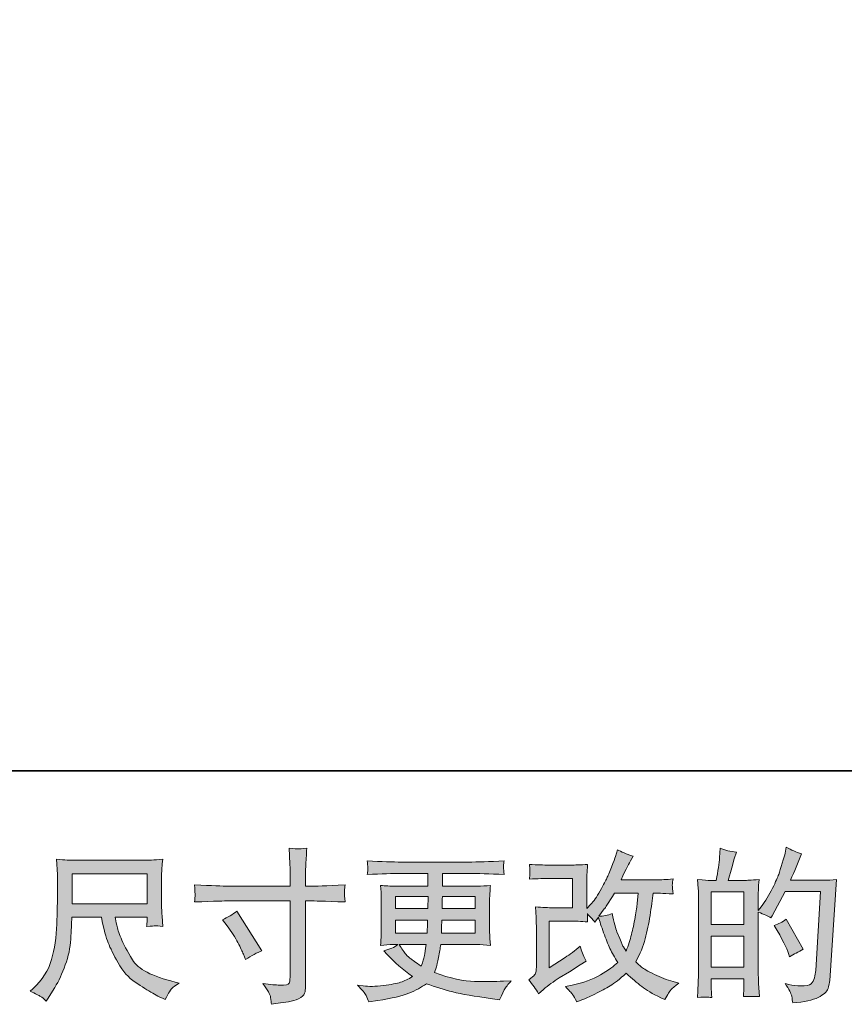
# Model space of a CAD drawing. Units: inches. Extents: x -402 to 727, y -411 to 236.
# Drawn here: x 19 to 155, y -411 to -249 of the extents above; entities that cross this region are included whole.
import ezdxf

# ---------------------------------------------------------------- set-up
doc = ezdxf.new("R2010")
doc.units = ezdxf.units.IN
doc.header["$MEASUREMENT"] = 0
doc.layers.add('图层 1', color=7, linetype='Continuous')

msp = doc.modelspace()

# ---------------------------------------------------------------- hatches: boundary and pattern name
at = {"layer": '图层 1'}
h = msp.add_hatch(color=7, dxfattribs=at)
h.dxf.hatch_style = 2
edge = h.paths.add_edge_path()
edge.add_spline(control_points=[(53.52, -391.13), (53.52, -391.13), (63.73, -391.13), (63.73, -391.13), (63.73, -391.13), (63.73, -389.99), (63.73, -389.99), (63.73, -388.93), (63.71, -388.09), (63.68, -387.47), (63.68, -387.47), (63.54, -384.9), (63.54, -384.9), (64.4, -384.97), (64.9, -385.01), (65.06, -385.02), (65.22, -385.03), (65.69, -384.99), (66.45, -384.9), (66.38, -386.05), (66.33, -387.04), (66.29, -387.87), (66.26, -388.7), (66.24, -389.41), (66.24, -389.99), (66.24, -389.99), (66.24, -391.11), (66.24, -391.11), (66.24, -391.11), (67.17, -391.13), (67.17, -391.13), (67.7, -391.15), (69.56, -391.08), (72.74, -390.92), (72.68, -391.31), (72.65, -391.61), (72.63, -391.82), (72.61, -392.03), (72.61, -392.2), (72.62, -392.32), (72.63, -392.45), (72.67, -392.91), (72.74, -393.72), (69.33, -393.6), (67.45, -393.54), (67.11, -393.54), (67.11, -393.54), (66.24, -393.54), (66.24, -393.54), (66.24, -393.54), (66.24, -407.46), (66.24, -407.46), (66.24, -407.78), (66.22, -408.11), (66.17, -408.45), (66.13, -408.8), (65.89, -409.12), (65.45, -409.41), (65.02, -409.7), (64.5, -409.9), (63.89, -410.01), (63.29, -410.12), (62.71, -410.2), (62.16, -410.28), (61.62, -410.36), (61.11, -410.44), (60.65, -410.51), (60.63, -410.25), (60.59, -409.87), (60.52, -409.38), (60.45, -408.9), (60.02, -408.14), (59.25, -407.12), (60.48, -407.28), (61.41, -407.36), (62.03, -407.36), (62.97, -407.38), (63.48, -407.28), (63.56, -407.07), (63.64, -406.85), (63.68, -406.61), (63.7, -406.33), (63.72, -406.06), (63.73, -405.68), (63.73, -405.18), (63.73, -405.18), (63.73, -393.54), (63.73, -393.54), (63.73, -393.54), (53.52, -393.54), (53.52, -393.54), (53.16, -393.54), (51.34, -393.6), (48.05, -393.72), (48.09, -393.31), (48.11, -393.02), (48.12, -392.85), (48.13, -392.68), (48.13, -392.5), (48.12, -392.34), (48.11, -392.16), (48.09, -391.69), (48.05, -390.92), (50.88, -391.06), (52.7, -391.13), (53.52, -391.13)], knot_values=[0, 0, 0, 0, 1, 1, 1, 2, 2, 2, 3, 3, 3, 4, 4, 4, 5, 5, 5, 6, 6, 6, 7, 7, 7, 8, 8, 8, 9, 9, 9, 10, 10, 10, 11, 11, 11, 12, 12, 12, 13, 13, 13, 14, 14, 14, 15, 15, 15, 16, 16, 16, 17, 17, 17, 18, 18, 18, 19, 19, 19, 20, 20, 20, 21, 21, 21, 22, 22, 22, 23, 23, 23, 24, 24, 24, 25, 25, 25, 26, 26, 26, 27, 27, 27, 28, 28, 28, 29, 29, 29, 30, 30, 30, 31, 31, 31, 32, 32, 32, 33, 33, 33, 34, 34, 34, 35, 35, 35, 35], degree=3, periodic=0)
edge = h.paths.add_edge_path()
edge.add_spline(control_points=[(52.61, -396.63), (53.49, -396.23), (54.29, -395.77), (54.99, -395.25), (54.99, -395.25), (59.1, -401.73), (59.1, -401.73), (58.29, -402.04), (57.39, -402.52), (56.4, -403.16), (56.4, -403.16), (56.05, -402.26), (56.05, -402.26), (55.9, -401.87), (55.6, -401.25), (55.15, -400.4), (54.71, -399.55), (54.12, -398.63), (53.38, -397.64), (53.38, -397.64), (52.61, -396.63), (52.61, -396.63)], knot_values=[0, 0, 0, 0, 1, 1, 1, 2, 2, 2, 3, 3, 3, 4, 4, 4, 5, 5, 5, 6, 6, 6, 7, 7, 7, 7], degree=3, periodic=0)
h = msp.add_hatch(color=7, dxfattribs=at)
h.dxf.hatch_style = 2
edge = h.paths.add_edge_path()
edge.add_spline(control_points=[(104.46, -408.77), (104.46, -408.77), (105.26, -408.08), (105.26, -408.08), (106.05, -407.41), (106.92, -406.77), (107.87, -406.15), (107.87, -406.15), (109.52, -405.17), (109.52, -405.17), (109.52, -405.17), (111.29, -404.02), (111.29, -404.02), (111.29, -404.02), (112.3, -403.41), (112.3, -403.41), (111.98, -402.87), (111.77, -402.43), (111.65, -402.12), (111.54, -401.81), (111.42, -401.43), (111.29, -400.95), (110.43, -401.71), (109.6, -402.34), (108.83, -402.83), (108.83, -402.83), (106.2, -404.53), (106.2, -404.53), (106.2, -404.53), (106.2, -396.86), (106.2, -396.86), (106.2, -396.86), (109.52, -396.86), (109.52, -396.86), (110.43, -396.86), (111.43, -396.91), (112.52, -397), (112.49, -396.55), (112.47, -396.1), (112.47, -395.64), (112.88, -396.09), (113.28, -396.55), (113.69, -397.02), (113.69, -397.02), (114.27, -396.2), (114.27, -396.2), (114.49, -396.89), (114.77, -397.74), (115.13, -398.76), (115.5, -399.77), (115.84, -400.64), (116.17, -401.35), (116.5, -402.07), (116.93, -402.83), (117.46, -403.63), (116.85, -404.23), (115.91, -404.91), (114.62, -405.67), (113.33, -406.43), (111.78, -407), (109.98, -407.37), (109.98, -407.37), (108.86, -407.61), (108.86, -407.61), (109.46, -408.22), (109.85, -408.65), (110.03, -408.89), (110.21, -409.13), (110.45, -409.53), (110.75, -410.1), (110.75, -410.1), (111.74, -409.73), (111.74, -409.73), (112.12, -409.59), (112.78, -409.29), (113.72, -408.83), (114.65, -408.37), (115.48, -407.91), (116.21, -407.48), (116.93, -407.05), (117.81, -406.37), (118.83, -405.43), (119.79, -406.28), (120.64, -407), (121.38, -407.58), (122.12, -408.16), (123.17, -408.78), (124.51, -409.44), (124.51, -409.44), (125.15, -409.75), (125.15, -409.75), (125.64, -408.9), (125.99, -408.36), (126.18, -408.12), (126.38, -407.88), (126.81, -407.53), (127.48, -407.05), (127.48, -407.05), (126.53, -406.78), (126.53, -406.78), (125.55, -406.52), (124.53, -406.12), (123.46, -405.6), (122.39, -405.08), (121.69, -404.69), (121.37, -404.42), (121.04, -404.16), (120.72, -403.87), (120.4, -403.55), (121.12, -402.24), (121.65, -400.97), (121.96, -399.75), (122.28, -398.53), (122.54, -397.25), (122.75, -395.92), (122.95, -394.58), (123.12, -393.36), (123.26, -392.27), (123.26, -392.27), (123.69, -392.27), (123.69, -392.27), (123.76, -392.27), (124.71, -392.31), (126.53, -392.4), (126.46, -391.72), (126.42, -391.32), (126.41, -391.2), (126.4, -391.07), (126.4, -390.92), (126.42, -390.74), (126.44, -390.55), (126.47, -390.29), (126.53, -389.94), (125.45, -390.05), (124.5, -390.09), (123.69, -390.07), (123.69, -390.07), (117.99, -390.07), (117.99, -390.07), (118.87, -388.25), (119.39, -387.22), (119.55, -386.95), (119.55, -386.95), (119.98, -386.21), (119.98, -386.21), (118.83, -385.86), (117.98, -385.5), (117.43, -385.15), (117.43, -385.15), (117.08, -386.26), (117.08, -386.26), (116.98, -386.58), (116.76, -387.16), (116.42, -388), (116.09, -388.84), (115.83, -389.45), (115.67, -389.82), (115.5, -390.18), (115.13, -390.87), (114.56, -391.89), (114, -392.9), (113.49, -393.65), (113.05, -394.11), (113.05, -394.11), (112.39, -394.79), (112.39, -394.79), (112.39, -394.79), (112.39, -390.44), (112.39, -390.44), (112.39, -390.02), (112.39, -389.61), (112.4, -389.23), (112.41, -388.84), (112.45, -388.29), (112.52, -387.56), (111.36, -387.63), (110.42, -387.67), (109.7, -387.67), (109.7, -387.67), (106.15, -387.67), (106.15, -387.67), (105.3, -387.67), (104.24, -387.63), (102.97, -387.56), (102.97, -387.56), (103.04, -388.27), (103.04, -388.27), (103.04, -388.29), (103.04, -388.45), (103.04, -388.77), (103.04, -388.77), (103.04, -389.13), (103.04, -389.13), (103.03, -389.32), (103, -389.6), (102.97, -389.97), (104.34, -389.9), (105.43, -389.86), (106.23, -389.86), (106.23, -389.86), (110.02, -389.86), (110.02, -389.86), (110.02, -389.86), (110.02, -394.67), (110.02, -394.67), (110.02, -394.67), (106.9, -394.67), (106.9, -394.67), (106.08, -394.67), (105.11, -394.63), (103.98, -394.54), (103.98, -394.54), (104.06, -396.29), (104.06, -396.29), (104.1, -397.09), (104.11, -397.61), (104.11, -397.84), (104.11, -397.84), (104.11, -404.24), (104.11, -404.24), (104.11, -404.59), (104.09, -404.87), (104.05, -405.09), (104, -405.32), (103.92, -405.51), (103.81, -405.68), (103.69, -405.85), (103.38, -406.13), (102.87, -406.52), (103.5, -407.26), (104.03, -408.01), (104.46, -408.77)], knot_values=[0, 0, 0, 0, 1, 1, 1, 2, 2, 2, 3, 3, 3, 4, 4, 4, 5, 5, 5, 6, 6, 6, 7, 7, 7, 8, 8, 8, 9, 9, 9, 10, 10, 10, 11, 11, 11, 12, 12, 12, 13, 13, 13, 14, 14, 14, 15, 15, 15, 16, 16, 16, 17, 17, 17, 18, 18, 18, 19, 19, 19, 20, 20, 20, 21, 21, 21, 22, 22, 22, 23, 23, 23, 24, 24, 24, 25, 25, 25, 26, 26, 26, 27, 27, 27, 28, 28, 28, 29, 29, 29, 30, 30, 30, 31, 31, 31, 32, 32, 32, 33, 33, 33, 34, 34, 34, 35, 35, 35, 36, 36, 36, 37, 37, 37, 38, 38, 38, 39, 39, 39, 40, 40, 40, 41, 41, 41, 42, 42, 42, 43, 43, 43, 44, 44, 44, 45, 45, 45, 46, 46, 46, 47, 47, 47, 48, 48, 48, 49, 49, 49, 50, 50, 50, 51, 51, 51, 52, 52, 52, 53, 53, 53, 54, 54, 54, 55, 55, 55, 56, 56, 56, 57, 57, 57, 58, 58, 58, 59, 59, 59, 60, 60, 60, 61, 61, 61, 62, 62, 62, 63, 63, 63, 64, 64, 64, 65, 65, 65, 66, 66, 66, 67, 67, 67, 68, 68, 68, 69, 69, 69, 70, 70, 70, 71, 71, 71, 72, 72, 72, 73, 73, 73, 74, 74, 74, 75, 75, 75, 76, 76, 76, 77, 77, 77, 77], degree=3, periodic=0)
edge = h.paths.add_edge_path()
edge.add_spline(control_points=[(114.35, -396.06), (114.35, -396.06), (115.25, -394.87), (115.25, -394.87), (115.38, -394.71), (115.93, -393.84), (116.93, -392.27), (116.93, -392.27), (120.8, -392.27), (120.8, -392.27), (120.8, -392.27), (120.64, -393.99), (120.64, -393.99), (120.6, -394.41), (120.49, -395.16), (120.31, -396.22), (120.12, -397.28), (119.92, -398.23), (119.71, -399.08), (119.5, -399.93), (119.2, -400.83), (118.81, -401.79), (118.81, -401.79), (118.38, -401.1), (118.38, -401.1), (118.33, -401.05), (118.13, -400.58), (117.77, -399.69), (117.77, -399.69), (117.32, -398.63), (117.32, -398.63), (117.11, -398.1), (116.85, -397.1), (116.55, -395.63), (115.83, -395.92), (115.1, -396.06), (114.35, -396.06)], knot_values=[0, 0, 0, 0, 1, 1, 1, 2, 2, 2, 3, 3, 3, 4, 4, 4, 5, 5, 5, 6, 6, 6, 7, 7, 7, 8, 8, 8, 9, 9, 9, 10, 10, 10, 11, 11, 11, 12, 12, 12, 12], degree=3, periodic=0)
h = msp.add_hatch(color=7, dxfattribs=at)
h.dxf.hatch_style = 2
h.paths.add_polyline_path([(132.79, -399.31), (138.13, -399.31), (138.13, -404.44), (132.79, -404.44)])
edge = h.paths.add_edge_path()
edge.add_spline(control_points=[(132.07, -409.34), (132.26, -409.36), (132.53, -409.37), (132.87, -409.39), (132.82, -408.61), (132.79, -408.09), (132.79, -407.83), (132.79, -407.83), (132.79, -406.31), (132.79, -406.31), (132.79, -406.31), (138.13, -406.31), (138.13, -406.31), (138.13, -406.31), (138.13, -407.83), (138.13, -407.83), (138.13, -407.95), (138.13, -408.14), (138.11, -408.41), (138.09, -408.68), (138.08, -408.96), (138.08, -409.26), (139.05, -409.22), (139.64, -409.21), (139.83, -409.21), (140.02, -409.22), (140.31, -409.24), (140.69, -409.26), (140.69, -409.26), (140.56, -407.08), (140.56, -407.08), (140.52, -406.57), (140.5, -405.89), (140.5, -405.04), (140.5, -405.04), (140.5, -395.4), (140.5, -395.4), (141.44, -395.75), (142.13, -396.07), (142.57, -396.35), (142.57, -396.35), (142.79, -395.98), (142.79, -395.98), (142.79, -395.98), (144.93, -392.03), (144.93, -392.03), (144.93, -392.03), (150.72, -392.03), (150.72, -392.03), (150.72, -392.03), (149.92, -404.94), (149.92, -404.94), (149.88, -405.35), (149.81, -405.76), (149.71, -406.17), (149.6, -406.59), (149.42, -406.92), (149.16, -407.15), (148.91, -407.39), (148.33, -407.51), (147.43, -407.49), (146.83, -407.49), (146.18, -407.41), (145.49, -407.25), (145.49, -407.25), (144.91, -407.12), (144.91, -407.12), (145.54, -408.06), (145.9, -408.75), (145.98, -409.19), (146.06, -409.63), (146.12, -409.99), (146.15, -410.28), (148.05, -410.13), (149.44, -409.83), (150.34, -409.38), (151.25, -408.93), (151.78, -408.45), (151.94, -407.94), (152.09, -407.43), (152.19, -406.98), (152.23, -406.59), (152.23, -406.59), (153.34, -390.02), (153.34, -390.02), (152.6, -390.11), (151.9, -390.15), (151.25, -390.15), (151.25, -390.15), (145.78, -390.15), (145.78, -390.15), (146.42, -388.72), (147.02, -387.29), (147.59, -385.84), (146.74, -385.56), (145.91, -385.18), (145.09, -384.72), (145.09, -384.72), (144.91, -385.71), (144.91, -385.71), (144.84, -386.01), (144.68, -386.55), (144.43, -387.35), (144.18, -388.15), (143.99, -388.76), (143.85, -389.19), (143.7, -389.62), (143.37, -390.39), (142.84, -391.48), (142.31, -392.58), (141.68, -393.58), (140.96, -394.5), (140.96, -394.5), (140.48, -395.11), (140.48, -395.11), (140.48, -395.11), (140.5, -392.89), (140.5, -392.89), (140.5, -392.34), (140.51, -391.9), (140.52, -391.59), (140.53, -391.27), (140.57, -390.75), (140.64, -390.06), (139.28, -390.14), (138.51, -390.19), (138.33, -390.19), (138.33, -390.19), (135.58, -390.19), (135.58, -390.19), (135.58, -390.19), (136.14, -388.12), (136.14, -388.12), (136.14, -388.12), (136.53, -386.66), (136.53, -386.66), (136.53, -386.66), (136.91, -385.57), (136.91, -385.57), (135.95, -385.45), (135.06, -385.23), (134.23, -384.91), (134.23, -384.91), (134.15, -386.42), (134.15, -386.42), (134.09, -387.39), (133.91, -388.65), (133.59, -390.19), (133.59, -390.19), (132.53, -390.19), (132.53, -390.19), (132.29, -390.19), (131.63, -390.14), (130.55, -390.06), (130.55, -390.06), (130.66, -391.53), (130.66, -391.53), (130.69, -392.02), (130.71, -392.49), (130.71, -392.92), (130.71, -392.92), (130.71, -405.05), (130.71, -405.05), (130.69, -405.73), (130.67, -406.39), (130.64, -407), (130.62, -407.62), (130.58, -408.42), (130.52, -409.39), (131.37, -409.34), (131.88, -409.32), (132.07, -409.34)], knot_values=[0, 0, 0, 0, 1, 1, 1, 2, 2, 2, 3, 3, 3, 4, 4, 4, 5, 5, 5, 6, 6, 6, 7, 7, 7, 8, 8, 8, 9, 9, 9, 10, 10, 10, 11, 11, 11, 12, 12, 12, 13, 13, 13, 14, 14, 14, 15, 15, 15, 16, 16, 16, 17, 17, 17, 18, 18, 18, 19, 19, 19, 20, 20, 20, 21, 21, 21, 22, 22, 22, 23, 23, 23, 24, 24, 24, 25, 25, 25, 26, 26, 26, 27, 27, 27, 28, 28, 28, 29, 29, 29, 30, 30, 30, 31, 31, 31, 32, 32, 32, 33, 33, 33, 34, 34, 34, 35, 35, 35, 36, 36, 36, 37, 37, 37, 38, 38, 38, 39, 39, 39, 40, 40, 40, 41, 41, 41, 42, 42, 42, 43, 43, 43, 44, 44, 44, 45, 45, 45, 46, 46, 46, 47, 47, 47, 48, 48, 48, 49, 49, 49, 50, 50, 50, 51, 51, 51, 52, 52, 52, 53, 53, 53, 54, 54, 54, 55, 55, 55, 56, 56, 56, 57, 57, 57, 57], degree=3, periodic=0)
h.paths.add_polyline_path([(132.79, -397.44), (132.79, -392.06), (138.13, -392.06), (138.13, -397.44)])
edge = h.paths.add_edge_path()
edge.add_spline(control_points=[(145.46, -402.2), (145.46, -402.2), (145.6, -402.73), (145.6, -402.73), (146.36, -402.31), (147.11, -401.89), (147.85, -401.49), (147.85, -401.49), (145.09, -396.55), (145.09, -396.55), (144.46, -397), (143.8, -397.34), (143.13, -397.59), (144.46, -399.82), (145.23, -401.35), (145.46, -402.2)], knot_values=[0, 0, 0, 0, 1, 1, 1, 2, 2, 2, 3, 3, 3, 4, 4, 4, 5, 5, 5, 5], degree=3, periodic=0)
h = msp.add_hatch(color=7, dxfattribs=at)
h.dxf.hatch_style = 2
h.paths.add_polyline_path([(27.97, -389.08), (40.27, -389.08), (40.27, -394.03), (27.97, -394.03)])
edge = h.paths.add_edge_path()
edge.add_spline(control_points=[(22.78, -409.22), (23.02, -409.38), (23.33, -409.64), (23.7, -409.99), (23.7, -409.99), (23.91, -409.65), (23.91, -409.65), (23.91, -409.65), (25.13, -407.74), (25.13, -407.74), (25.77, -406.68), (26.34, -405.45), (26.85, -404.05), (27.37, -402.65), (27.66, -401.25), (27.74, -399.83), (27.82, -398.42), (27.88, -397.22), (27.91, -396.23), (27.91, -396.23), (32.77, -396.23), (32.77, -396.23), (33.17, -398.22), (33.55, -399.63), (33.88, -400.45), (34.22, -401.28), (34.76, -402.37), (35.51, -403.73), (36.26, -405.09), (37.2, -406.15), (38.31, -406.89), (39.42, -407.63), (40.39, -408.23), (41.21, -408.7), (42.02, -409.17), (42.59, -409.46), (42.91, -409.57), (42.91, -409.57), (43.25, -409.7), (43.25, -409.7), (43.75, -408.68), (44.16, -408.02), (44.5, -407.75), (44.84, -407.47), (45.17, -407.23), (45.51, -407.02), (45.51, -407.02), (44.87, -406.86), (44.87, -406.86), (41.08, -405.94), (38.74, -404.73), (37.86, -403.24), (36.98, -401.74), (36.35, -400.56), (35.99, -399.67), (35.63, -398.79), (35.39, -398.07), (35.29, -397.54), (35.18, -397), (35.1, -396.56), (35.05, -396.23), (35.05, -396.23), (40.27, -396.23), (40.27, -396.23), (40.27, -396.23), (40.27, -396.81), (40.27, -396.81), (40.27, -396.9), (40.26, -397.04), (40.23, -397.24), (40.21, -397.45), (40.19, -397.61), (40.19, -397.74), (41.01, -397.69), (41.48, -397.65), (41.61, -397.64), (41.75, -397.63), (42.16, -397.67), (42.86, -397.74), (42.86, -397.74), (42.72, -396.07), (42.72, -396.07), (42.67, -395.45), (42.64, -394.81), (42.64, -394.18), (42.64, -394.18), (42.64, -389.21), (42.64, -389.21), (42.64, -388.92), (42.66, -388.56), (42.7, -388.14), (42.73, -387.71), (42.78, -387.24), (42.83, -386.71), (41.37, -386.83), (40.39, -386.89), (39.9, -386.89), (39.9, -386.89), (28.23, -386.89), (28.23, -386.89), (27.75, -386.89), (26.81, -386.83), (25.39, -386.71), (25.39, -386.71), (25.58, -389.21), (25.58, -389.21), (25.6, -389.45), (25.6, -390.08), (25.58, -391.09), (25.58, -391.09), (25.58, -393.27), (25.58, -393.27), (25.56, -393.36), (25.54, -394.03), (25.53, -395.29), (25.53, -395.29), (25.47, -397.34), (25.47, -397.34), (25.39, -399.5), (25.09, -401.44), (24.6, -403.18), (24.1, -404.93), (23.08, -406.52), (21.52, -407.95), (21.52, -407.95), (21.07, -408.37), (21.07, -408.37), (21.97, -408.78), (22.54, -409.06), (22.78, -409.22)], knot_values=[0, 0, 0, 0, 1, 1, 1, 2, 2, 2, 3, 3, 3, 4, 4, 4, 5, 5, 5, 6, 6, 6, 7, 7, 7, 8, 8, 8, 9, 9, 9, 10, 10, 10, 11, 11, 11, 12, 12, 12, 13, 13, 13, 14, 14, 14, 15, 15, 15, 16, 16, 16, 17, 17, 17, 18, 18, 18, 19, 19, 19, 20, 20, 20, 21, 21, 21, 22, 22, 22, 23, 23, 23, 24, 24, 24, 25, 25, 25, 26, 26, 26, 27, 27, 27, 28, 28, 28, 29, 29, 29, 30, 30, 30, 31, 31, 31, 32, 32, 32, 33, 33, 33, 34, 34, 34, 35, 35, 35, 36, 36, 36, 37, 37, 37, 38, 38, 38, 39, 39, 39, 40, 40, 40, 41, 41, 41, 42, 42, 42, 43, 43, 43, 43], degree=3, periodic=0)
h = msp.add_hatch(color=7, dxfattribs=at)
h.dxf.hatch_style = 2
h.paths.add_polyline_path([(81.02, -392.8), (86.35, -392.8), (86.3, -394.81), (81.02, -394.81)])
edge = h.paths.add_edge_path()
edge.add_spline(control_points=[(76.19, -409.07), (76.36, -409.46), (76.5, -409.82), (76.61, -410.13), (76.61, -410.13), (78.1, -409.9), (78.1, -409.9), (80.39, -409.54), (82.1, -409.13), (83.21, -408.68), (84.31, -408.23), (85.27, -407.72), (86.09, -407.14), (87.56, -407.67), (88.99, -408.11), (90.38, -408.47), (91.79, -408.83), (93.97, -409.21), (96.92, -409.6), (96.92, -409.6), (98.08, -409.76), (98.08, -409.76), (98.08, -409.76), (98.4, -409.1), (98.4, -409.1), (98.4, -409.1), (98.85, -408.14), (98.85, -408.14), (99.08, -407.72), (99.46, -407.23), (99.97, -406.66), (99.97, -406.66), (98.69, -406.71), (98.69, -406.71), (97.3, -406.78), (95.72, -406.8), (93.97, -406.77), (92.22, -406.75), (90.02, -406.26), (87.39, -405.31), (87.39, -405.31), (87.71, -404.38), (87.71, -404.38), (87.78, -404.15), (87.89, -403.64), (88.05, -402.84), (88.21, -402.04), (88.33, -401.34), (88.42, -400.72), (88.42, -400.72), (94.29, -400.72), (94.29, -400.72), (95.02, -400.72), (95.78, -400.76), (96.57, -400.85), (96.57, -400.85), (96.49, -399.74), (96.49, -399.74), (96.46, -399.27), (96.44, -398.86), (96.44, -398.53), (96.44, -398.53), (96.44, -393.22), (96.44, -393.22), (96.44, -392.97), (96.45, -392.66), (96.48, -392.29), (96.51, -391.92), (96.54, -391.5), (96.57, -391), (95.83, -391.09), (95.12, -391.13), (94.45, -391.13), (94.45, -391.13), (88.7, -391.13), (88.7, -391.13), (88.7, -391.13), (88.7, -389.05), (88.7, -389.05), (88.7, -389.05), (92.99, -389.05), (92.99, -389.05), (94.46, -389.05), (96.41, -389.11), (98.83, -389.23), (98.76, -388.61), (98.72, -388.23), (98.71, -388.14), (98.7, -388.03), (98.7, -387.89), (98.72, -387.71), (98.74, -387.54), (98.77, -387.3), (98.83, -386.99), (96.37, -387.11), (94.42, -387.17), (92.97, -387.17), (92.97, -387.17), (81.95, -387.17), (81.95, -387.17), (80.59, -387.17), (78.72, -387.11), (76.35, -386.99), (76.41, -387.47), (76.44, -387.81), (76.45, -388.03), (76.46, -388.25), (76.46, -388.43), (76.45, -388.55), (76.44, -388.68), (76.41, -388.91), (76.35, -389.23), (78.74, -389.11), (80.6, -389.05), (81.92, -389.05), (81.92, -389.05), (86.33, -389.05), (86.33, -389.05), (86.33, -389.05), (86.33, -391.13), (86.33, -391.13), (86.33, -391.13), (80.93, -391.13), (80.93, -391.13), (80.17, -391.13), (79.38, -391.09), (78.55, -391), (78.55, -391), (78.63, -392.13), (78.63, -392.13), (78.64, -392.36), (78.65, -392.73), (78.65, -393.22), (78.65, -393.22), (78.65, -398.55), (78.65, -398.55), (78.65, -398.94), (78.64, -399.29), (78.63, -399.6), (78.61, -399.92), (78.58, -400.34), (78.55, -400.85), (79.27, -400.76), (79.95, -400.72), (80.59, -400.72), (80.59, -400.72), (81.41, -400.72), (81.41, -400.72), (80.81, -401.16), (80.04, -401.5), (79.1, -401.73), (79.1, -401.73), (79.66, -402.34), (79.66, -402.34), (80.81, -403.61), (82.19, -404.82), (83.8, -405.97), (83.11, -406.39), (82.46, -406.7), (81.85, -406.9), (81.24, -407.09), (80.29, -407.27), (79, -407.43), (77.71, -407.59), (76.61, -407.61), (75.71, -407.51), (75.71, -407.51), (74.75, -407.4), (74.75, -407.4), (75.53, -408.13), (76.01, -408.68), (76.19, -409.07)], knot_values=[0, 0, 0, 0, 1, 1, 1, 2, 2, 2, 3, 3, 3, 4, 4, 4, 5, 5, 5, 6, 6, 6, 7, 7, 7, 8, 8, 8, 9, 9, 9, 10, 10, 10, 11, 11, 11, 12, 12, 12, 13, 13, 13, 14, 14, 14, 15, 15, 15, 16, 16, 16, 17, 17, 17, 18, 18, 18, 19, 19, 19, 20, 20, 20, 21, 21, 21, 22, 22, 22, 23, 23, 23, 24, 24, 24, 25, 25, 25, 26, 26, 26, 27, 27, 27, 28, 28, 28, 29, 29, 29, 30, 30, 30, 31, 31, 31, 32, 32, 32, 33, 33, 33, 34, 34, 34, 35, 35, 35, 36, 36, 36, 37, 37, 37, 38, 38, 38, 39, 39, 39, 40, 40, 40, 41, 41, 41, 42, 42, 42, 43, 43, 43, 44, 44, 44, 45, 45, 45, 46, 46, 46, 47, 47, 47, 48, 48, 48, 49, 49, 49, 50, 50, 50, 51, 51, 51, 52, 52, 52, 53, 53, 53, 54, 54, 54, 55, 55, 55, 56, 56, 56, 57, 57, 57, 57], degree=3, periodic=0)
edge = h.paths.add_edge_path()
edge.add_spline(control_points=[(81.02, -396.69), (81.02, -396.69), (86.27, -396.69), (86.27, -396.69), (86.27, -396.69), (86.25, -397.77), (86.25, -397.77), (86.23, -397.9), (86.2, -398.25), (86.17, -398.84), (86.17, -398.84), (81.02, -398.84), (81.02, -398.84), (81.02, -398.84), (81.02, -396.69), (81.02, -396.69)], knot_values=[0, 0, 0, 0, 1, 1, 1, 2, 2, 2, 3, 3, 3, 4, 4, 4, 5, 5, 5, 5], degree=3, periodic=0)
edge = h.paths.add_edge_path()
edge.add_spline(control_points=[(86.03, -400.72), (86.03, -400.72), (85.95, -401.3), (85.95, -401.3), (85.84, -402.03), (85.77, -402.5), (85.72, -402.71), (85.68, -402.92), (85.51, -403.43), (85.23, -404.25), (84.29, -403.63), (83.72, -403.23), (83.51, -403.06), (83.29, -402.89), (83.03, -402.64), (82.72, -402.29), (82.41, -401.95), (82.04, -401.43), (81.6, -400.72), (81.6, -400.72), (86.03, -400.72), (86.03, -400.72)], knot_values=[0, 0, 0, 0, 1, 1, 1, 2, 2, 2, 3, 3, 3, 4, 4, 4, 5, 5, 5, 6, 6, 6, 7, 7, 7, 7], degree=3, periodic=0)
edge = h.paths.add_edge_path()
edge.add_spline(control_points=[(88.53, -398.84), (88.53, -398.84), (88.55, -397.88), (88.55, -397.88), (88.55, -397.74), (88.57, -397.34), (88.61, -396.69), (88.61, -396.69), (94.07, -396.69), (94.07, -396.69), (94.07, -396.69), (94.07, -398.84), (94.07, -398.84), (94.07, -398.84), (88.53, -398.84), (88.53, -398.84)], knot_values=[0, 0, 0, 0, 1, 1, 1, 2, 2, 2, 3, 3, 3, 4, 4, 4, 5, 5, 5, 5], degree=3, periodic=0)
edge = h.paths.add_edge_path()
edge.add_spline(control_points=[(88.63, -394.81), (88.63, -394.81), (88.66, -394.16), (88.66, -394.16), (88.66, -393.95), (88.67, -393.5), (88.69, -392.8), (88.69, -392.8), (94.07, -392.8), (94.07, -392.8), (94.07, -392.8), (94.07, -394.81), (94.07, -394.81), (94.07, -394.81), (88.63, -394.81), (88.63, -394.81)], knot_values=[0, 0, 0, 0, 1, 1, 1, 2, 2, 2, 3, 3, 3, 4, 4, 4, 5, 5, 5, 5], degree=3, periodic=0)

# ---------------------------------------------------------------- linework, layer by layer
at = {"layer": '图层 1', "color": 7, "lineweight": 35}
msp.add_lwpolyline([(727.4, -372.23), (-401.76, -372.23), (-401.76, 192.35), (727.4, 192.35), (727.4, -372.23)], dxfattribs=at)
at = {"layer": '图层 1', "color": 7, "lineweight": 0}
for points in [[(27.97, -389.08), (40.27, -389.08), (40.27, -394.03), (27.97, -394.03), (27.97, -389.08)], [(132.79, -397.44), (132.79, -392.06), (138.13, -392.06), (138.13, -397.44), (132.79, -397.44)], [(81.02, -392.8), (86.35, -392.8), (86.3, -394.81), (81.02, -394.81), (81.02, -392.8)], [(132.79, -399.31), (138.13, -399.31), (138.13, -404.44), (132.79, -404.44), (132.79, -399.31)]]:
    msp.add_lwpolyline(points, dxfattribs=at)
for points, knots in [([(53.52, -391.13), (53.52, -391.13), (63.73, -391.13), (63.73, -391.13), (63.73, -391.13), (63.73, -389.99), (63.73, -389.99), (63.73, -388.93), (63.71, -388.09), (63.68, -387.47), (63.68, -387.47), (63.54, -384.9), (63.54, -384.9), (64.4, -384.97), (64.9, -385.01), (65.06, -385.02), (65.22, -385.03), (65.69, -384.99), (66.45, -384.9), (66.38, -386.05), (66.33, -387.04), (66.29, -387.87), (66.26, -388.7), (66.24, -389.41), (66.24, -389.99), (66.24, -389.99), (66.24, -391.11), (66.24, -391.11), (66.24, -391.11), (67.17, -391.13), (67.17, -391.13), (67.7, -391.15), (69.56, -391.08), (72.74, -390.92), (72.68, -391.31), (72.65, -391.61), (72.63, -391.82), (72.61, -392.03), (72.61, -392.2), (72.62, -392.32), (72.63, -392.45), (72.67, -392.91), (72.74, -393.72), (69.33, -393.6), (67.45, -393.54), (67.11, -393.54), (67.11, -393.54), (66.24, -393.54), (66.24, -393.54), (66.24, -393.54), (66.24, -407.46), (66.24, -407.46), (66.24, -407.78), (66.22, -408.11), (66.17, -408.45), (66.13, -408.8), (65.89, -409.12), (65.45, -409.41), (65.02, -409.7), (64.5, -409.9), (63.89, -410.01), (63.29, -410.12), (62.71, -410.2), (62.16, -410.28), (61.62, -410.36), (61.11, -410.44), (60.65, -410.51), (60.63, -410.25), (60.59, -409.87), (60.52, -409.38), (60.45, -408.9), (60.02, -408.14), (59.25, -407.12), (60.48, -407.28), (61.41, -407.36), (62.03, -407.36), (62.97, -407.38), (63.48, -407.28), (63.56, -407.07), (63.64, -406.85), (63.68, -406.61), (63.7, -406.33), (63.72, -406.06), (63.73, -405.68), (63.73, -405.18), (63.73, -405.18), (63.73, -393.54), (63.73, -393.54), (63.73, -393.54), (53.52, -393.54), (53.52, -393.54), (53.16, -393.54), (51.34, -393.6), (48.05, -393.72), (48.09, -393.31), (48.11, -393.02), (48.12, -392.85), (48.13, -392.68), (48.13, -392.5), (48.12, -392.34), (48.11, -392.16), (48.09, -391.69), (48.05, -390.92), (50.88, -391.06), (52.7, -391.13), (53.52, -391.13)], [0, 0, 0, 0, 1, 1, 1, 2, 2, 2, 3, 3, 3, 4, 4, 4, 5, 5, 5, 6, 6, 6, 7, 7, 7, 8, 8, 8, 9, 9, 9, 10, 10, 10, 11, 11, 11, 12, 12, 12, 13, 13, 13, 14, 14, 14, 15, 15, 15, 16, 16, 16, 17, 17, 17, 18, 18, 18, 19, 19, 19, 20, 20, 20, 21, 21, 21, 22, 22, 22, 23, 23, 23, 24, 24, 24, 25, 25, 25, 26, 26, 26, 27, 27, 27, 28, 28, 28, 29, 29, 29, 30, 30, 30, 31, 31, 31, 32, 32, 32, 33, 33, 33, 34, 34, 34, 35, 35, 35, 35]), ([(104.46, -408.77), (104.46, -408.77), (105.26, -408.08), (105.26, -408.08), (106.05, -407.41), (106.92, -406.77), (107.87, -406.15), (107.87, -406.15), (109.52, -405.17), (109.52, -405.17), (109.52, -405.17), (111.29, -404.02), (111.29, -404.02), (111.29, -404.02), (112.3, -403.41), (112.3, -403.41), (111.98, -402.87), (111.77, -402.43), (111.65, -402.12), (111.54, -401.81), (111.42, -401.43), (111.29, -400.95), (110.43, -401.71), (109.6, -402.34), (108.83, -402.83), (108.83, -402.83), (106.2, -404.53), (106.2, -404.53), (106.2, -404.53), (106.2, -396.86), (106.2, -396.86), (106.2, -396.86), (109.52, -396.86), (109.52, -396.86), (110.43, -396.86), (111.43, -396.91), (112.52, -397), (112.49, -396.55), (112.47, -396.1), (112.47, -395.64), (112.88, -396.09), (113.28, -396.55), (113.69, -397.02), (113.69, -397.02), (114.27, -396.2), (114.27, -396.2), (114.49, -396.89), (114.77, -397.74), (115.13, -398.76), (115.5, -399.77), (115.84, -400.64), (116.17, -401.35), (116.5, -402.07), (116.93, -402.83), (117.46, -403.63), (116.85, -404.23), (115.91, -404.91), (114.62, -405.67), (113.33, -406.43), (111.78, -407), (109.98, -407.37), (109.98, -407.37), (108.86, -407.61), (108.86, -407.61), (109.46, -408.22), (109.85, -408.65), (110.03, -408.89), (110.21, -409.13), (110.45, -409.53), (110.75, -410.1), (110.75, -410.1), (111.74, -409.73), (111.74, -409.73), (112.12, -409.59), (112.78, -409.29), (113.72, -408.83), (114.65, -408.37), (115.48, -407.91), (116.21, -407.48), (116.93, -407.05), (117.81, -406.37), (118.83, -405.43), (119.79, -406.28), (120.64, -407), (121.38, -407.58), (122.12, -408.16), (123.17, -408.78), (124.51, -409.44), (124.51, -409.44), (125.15, -409.75), (125.15, -409.75), (125.64, -408.9), (125.99, -408.36), (126.18, -408.12), (126.38, -407.88), (126.81, -407.53), (127.48, -407.05), (127.48, -407.05), (126.53, -406.78), (126.53, -406.78), (125.55, -406.52), (124.53, -406.12), (123.46, -405.6), (122.39, -405.08), (121.69, -404.69), (121.37, -404.42), (121.04, -404.16), (120.72, -403.87), (120.4, -403.55), (121.12, -402.24), (121.65, -400.97), (121.96, -399.75), (122.28, -398.53), (122.54, -397.25), (122.75, -395.92), (122.95, -394.58), (123.12, -393.36), (123.26, -392.27), (123.26, -392.27), (123.69, -392.27), (123.69, -392.27), (123.76, -392.27), (124.71, -392.31), (126.53, -392.4), (126.46, -391.72), (126.42, -391.32), (126.41, -391.2), (126.4, -391.07), (126.4, -390.92), (126.42, -390.74), (126.44, -390.55), (126.47, -390.29), (126.53, -389.94), (125.45, -390.05), (124.5, -390.09), (123.69, -390.07), (123.69, -390.07), (117.99, -390.07), (117.99, -390.07), (118.87, -388.25), (119.39, -387.22), (119.55, -386.95), (119.55, -386.95), (119.98, -386.21), (119.98, -386.21), (118.83, -385.86), (117.98, -385.5), (117.43, -385.15), (117.43, -385.15), (117.08, -386.26), (117.08, -386.26), (116.98, -386.58), (116.76, -387.16), (116.42, -388), (116.09, -388.84), (115.83, -389.45), (115.67, -389.82), (115.5, -390.18), (115.13, -390.87), (114.56, -391.89), (114, -392.9), (113.49, -393.65), (113.05, -394.11), (113.05, -394.11), (112.39, -394.79), (112.39, -394.79), (112.39, -394.79), (112.39, -390.44), (112.39, -390.44), (112.39, -390.02), (112.39, -389.61), (112.4, -389.23), (112.41, -388.84), (112.45, -388.29), (112.52, -387.56), (111.36, -387.63), (110.42, -387.67), (109.7, -387.67), (109.7, -387.67), (106.15, -387.67), (106.15, -387.67), (105.3, -387.67), (104.24, -387.63), (102.97, -387.56), (102.97, -387.56), (103.04, -388.27), (103.04, -388.27), (103.04, -388.29), (103.04, -388.45), (103.04, -388.77), (103.04, -388.77), (103.04, -389.13), (103.04, -389.13), (103.03, -389.32), (103, -389.6), (102.97, -389.97), (104.34, -389.9), (105.43, -389.86), (106.23, -389.86), (106.23, -389.86), (110.02, -389.86), (110.02, -389.86), (110.02, -389.86), (110.02, -394.67), (110.02, -394.67), (110.02, -394.67), (106.9, -394.67), (106.9, -394.67), (106.08, -394.67), (105.11, -394.63), (103.98, -394.54), (103.98, -394.54), (104.06, -396.29), (104.06, -396.29), (104.1, -397.09), (104.11, -397.61), (104.11, -397.84), (104.11, -397.84), (104.11, -404.24), (104.11, -404.24), (104.11, -404.59), (104.09, -404.87), (104.05, -405.09), (104, -405.32), (103.92, -405.51), (103.81, -405.68), (103.69, -405.85), (103.38, -406.13), (102.87, -406.52), (103.5, -407.26), (104.03, -408.01), (104.46, -408.77)], [0, 0, 0, 0, 1, 1, 1, 2, 2, 2, 3, 3, 3, 4, 4, 4, 5, 5, 5, 6, 6, 6, 7, 7, 7, 8, 8, 8, 9, 9, 9, 10, 10, 10, 11, 11, 11, 12, 12, 12, 13, 13, 13, 14, 14, 14, 15, 15, 15, 16, 16, 16, 17, 17, 17, 18, 18, 18, 19, 19, 19, 20, 20, 20, 21, 21, 21, 22, 22, 22, 23, 23, 23, 24, 24, 24, 25, 25, 25, 26, 26, 26, 27, 27, 27, 28, 28, 28, 29, 29, 29, 30, 30, 30, 31, 31, 31, 32, 32, 32, 33, 33, 33, 34, 34, 34, 35, 35, 35, 36, 36, 36, 37, 37, 37, 38, 38, 38, 39, 39, 39, 40, 40, 40, 41, 41, 41, 42, 42, 42, 43, 43, 43, 44, 44, 44, 45, 45, 45, 46, 46, 46, 47, 47, 47, 48, 48, 48, 49, 49, 49, 50, 50, 50, 51, 51, 51, 52, 52, 52, 53, 53, 53, 54, 54, 54, 55, 55, 55, 56, 56, 56, 57, 57, 57, 58, 58, 58, 59, 59, 59, 60, 60, 60, 61, 61, 61, 62, 62, 62, 63, 63, 63, 64, 64, 64, 65, 65, 65, 66, 66, 66, 67, 67, 67, 68, 68, 68, 69, 69, 69, 70, 70, 70, 71, 71, 71, 72, 72, 72, 73, 73, 73, 74, 74, 74, 75, 75, 75, 76, 76, 76, 77, 77, 77, 77]), ([(132.07, -409.34), (132.26, -409.36), (132.53, -409.37), (132.87, -409.39), (132.82, -408.61), (132.79, -408.09), (132.79, -407.83), (132.79, -407.83), (132.79, -406.31), (132.79, -406.31), (132.79, -406.31), (138.13, -406.31), (138.13, -406.31), (138.13, -406.31), (138.13, -407.83), (138.13, -407.83), (138.13, -407.95), (138.13, -408.14), (138.11, -408.41), (138.09, -408.68), (138.08, -408.96), (138.08, -409.26), (139.05, -409.22), (139.64, -409.21), (139.83, -409.21), (140.02, -409.22), (140.31, -409.24), (140.69, -409.26), (140.69, -409.26), (140.56, -407.08), (140.56, -407.08), (140.52, -406.57), (140.5, -405.89), (140.5, -405.04), (140.5, -405.04), (140.5, -395.4), (140.5, -395.4), (141.44, -395.75), (142.13, -396.07), (142.57, -396.35), (142.57, -396.35), (142.79, -395.98), (142.79, -395.98), (142.79, -395.98), (144.93, -392.03), (144.93, -392.03), (144.93, -392.03), (150.72, -392.03), (150.72, -392.03), (150.72, -392.03), (149.92, -404.94), (149.92, -404.94), (149.88, -405.35), (149.81, -405.76), (149.71, -406.17), (149.6, -406.59), (149.42, -406.92), (149.16, -407.15), (148.91, -407.39), (148.33, -407.51), (147.43, -407.49), (146.83, -407.49), (146.18, -407.41), (145.49, -407.25), (145.49, -407.25), (144.91, -407.12), (144.91, -407.12), (145.54, -408.06), (145.9, -408.75), (145.98, -409.19), (146.06, -409.63), (146.12, -409.99), (146.15, -410.28), (148.05, -410.13), (149.44, -409.83), (150.34, -409.38), (151.25, -408.93), (151.78, -408.45), (151.94, -407.94), (152.09, -407.43), (152.19, -406.98), (152.23, -406.59), (152.23, -406.59), (153.34, -390.02), (153.34, -390.02), (152.6, -390.11), (151.9, -390.15), (151.25, -390.15), (151.25, -390.15), (145.78, -390.15), (145.78, -390.15), (146.42, -388.72), (147.02, -387.29), (147.59, -385.84), (146.74, -385.56), (145.91, -385.18), (145.09, -384.72), (145.09, -384.72), (144.91, -385.71), (144.91, -385.71), (144.84, -386.01), (144.68, -386.55), (144.43, -387.35), (144.18, -388.15), (143.99, -388.76), (143.85, -389.19), (143.7, -389.62), (143.37, -390.39), (142.84, -391.48), (142.31, -392.58), (141.68, -393.58), (140.96, -394.5), (140.96, -394.5), (140.48, -395.11), (140.48, -395.11), (140.48, -395.11), (140.5, -392.89), (140.5, -392.89), (140.5, -392.34), (140.51, -391.9), (140.52, -391.59), (140.53, -391.27), (140.57, -390.75), (140.64, -390.06), (139.28, -390.14), (138.51, -390.19), (138.33, -390.19), (138.33, -390.19), (135.58, -390.19), (135.58, -390.19), (135.58, -390.19), (136.14, -388.12), (136.14, -388.12), (136.14, -388.12), (136.53, -386.66), (136.53, -386.66), (136.53, -386.66), (136.91, -385.57), (136.91, -385.57), (135.95, -385.45), (135.06, -385.23), (134.23, -384.91), (134.23, -384.91), (134.15, -386.42), (134.15, -386.42), (134.09, -387.39), (133.91, -388.65), (133.59, -390.19), (133.59, -390.19), (132.53, -390.19), (132.53, -390.19), (132.29, -390.19), (131.63, -390.14), (130.55, -390.06), (130.55, -390.06), (130.66, -391.53), (130.66, -391.53), (130.69, -392.02), (130.71, -392.49), (130.71, -392.92), (130.71, -392.92), (130.71, -405.05), (130.71, -405.05), (130.69, -405.73), (130.67, -406.39), (130.64, -407), (130.62, -407.62), (130.58, -408.42), (130.52, -409.39), (131.37, -409.34), (131.88, -409.32), (132.07, -409.34)], [0, 0, 0, 0, 1, 1, 1, 2, 2, 2, 3, 3, 3, 4, 4, 4, 5, 5, 5, 6, 6, 6, 7, 7, 7, 8, 8, 8, 9, 9, 9, 10, 10, 10, 11, 11, 11, 12, 12, 12, 13, 13, 13, 14, 14, 14, 15, 15, 15, 16, 16, 16, 17, 17, 17, 18, 18, 18, 19, 19, 19, 20, 20, 20, 21, 21, 21, 22, 22, 22, 23, 23, 23, 24, 24, 24, 25, 25, 25, 26, 26, 26, 27, 27, 27, 28, 28, 28, 29, 29, 29, 30, 30, 30, 31, 31, 31, 32, 32, 32, 33, 33, 33, 34, 34, 34, 35, 35, 35, 36, 36, 36, 37, 37, 37, 38, 38, 38, 39, 39, 39, 40, 40, 40, 41, 41, 41, 42, 42, 42, 43, 43, 43, 44, 44, 44, 45, 45, 45, 46, 46, 46, 47, 47, 47, 48, 48, 48, 49, 49, 49, 50, 50, 50, 51, 51, 51, 52, 52, 52, 53, 53, 53, 54, 54, 54, 55, 55, 55, 56, 56, 56, 57, 57, 57, 57]), ([(22.78, -409.22), (23.02, -409.38), (23.33, -409.64), (23.7, -409.99), (23.7, -409.99), (23.91, -409.65), (23.91, -409.65), (23.91, -409.65), (25.13, -407.74), (25.13, -407.74), (25.77, -406.68), (26.34, -405.45), (26.85, -404.05), (27.37, -402.65), (27.66, -401.25), (27.74, -399.83), (27.82, -398.42), (27.88, -397.22), (27.91, -396.23), (27.91, -396.23), (32.77, -396.23), (32.77, -396.23), (33.17, -398.22), (33.55, -399.63), (33.88, -400.45), (34.22, -401.28), (34.76, -402.37), (35.51, -403.73), (36.26, -405.09), (37.2, -406.15), (38.31, -406.89), (39.42, -407.63), (40.39, -408.23), (41.21, -408.7), (42.02, -409.17), (42.59, -409.46), (42.91, -409.57), (42.91, -409.57), (43.25, -409.7), (43.25, -409.7), (43.75, -408.68), (44.16, -408.02), (44.5, -407.75), (44.84, -407.47), (45.17, -407.23), (45.51, -407.02), (45.51, -407.02), (44.87, -406.86), (44.87, -406.86), (41.08, -405.94), (38.74, -404.73), (37.86, -403.24), (36.98, -401.74), (36.35, -400.56), (35.99, -399.67), (35.63, -398.79), (35.39, -398.07), (35.29, -397.54), (35.18, -397), (35.1, -396.56), (35.05, -396.23), (35.05, -396.23), (40.27, -396.23), (40.27, -396.23), (40.27, -396.23), (40.27, -396.81), (40.27, -396.81), (40.27, -396.9), (40.26, -397.04), (40.23, -397.24), (40.21, -397.45), (40.19, -397.61), (40.19, -397.74), (41.01, -397.69), (41.48, -397.65), (41.61, -397.64), (41.75, -397.63), (42.16, -397.67), (42.86, -397.74), (42.86, -397.74), (42.72, -396.07), (42.72, -396.07), (42.67, -395.45), (42.64, -394.81), (42.64, -394.18), (42.64, -394.18), (42.64, -389.21), (42.64, -389.21), (42.64, -388.92), (42.66, -388.56), (42.7, -388.14), (42.73, -387.71), (42.78, -387.24), (42.83, -386.71), (41.37, -386.83), (40.39, -386.89), (39.9, -386.89), (39.9, -386.89), (28.23, -386.89), (28.23, -386.89), (27.75, -386.89), (26.81, -386.83), (25.39, -386.71), (25.39, -386.71), (25.58, -389.21), (25.58, -389.21), (25.6, -389.45), (25.6, -390.08), (25.58, -391.09), (25.58, -391.09), (25.58, -393.27), (25.58, -393.27), (25.56, -393.36), (25.54, -394.03), (25.53, -395.29), (25.53, -395.29), (25.47, -397.34), (25.47, -397.34), (25.39, -399.5), (25.09, -401.44), (24.6, -403.18), (24.1, -404.93), (23.08, -406.52), (21.52, -407.95), (21.52, -407.95), (21.07, -408.37), (21.07, -408.37), (21.97, -408.78), (22.54, -409.06), (22.78, -409.22)], [0, 0, 0, 0, 1, 1, 1, 2, 2, 2, 3, 3, 3, 4, 4, 4, 5, 5, 5, 6, 6, 6, 7, 7, 7, 8, 8, 8, 9, 9, 9, 10, 10, 10, 11, 11, 11, 12, 12, 12, 13, 13, 13, 14, 14, 14, 15, 15, 15, 16, 16, 16, 17, 17, 17, 18, 18, 18, 19, 19, 19, 20, 20, 20, 21, 21, 21, 22, 22, 22, 23, 23, 23, 24, 24, 24, 25, 25, 25, 26, 26, 26, 27, 27, 27, 28, 28, 28, 29, 29, 29, 30, 30, 30, 31, 31, 31, 32, 32, 32, 33, 33, 33, 34, 34, 34, 35, 35, 35, 36, 36, 36, 37, 37, 37, 38, 38, 38, 39, 39, 39, 40, 40, 40, 41, 41, 41, 42, 42, 42, 43, 43, 43, 43]), ([(76.19, -409.07), (76.36, -409.46), (76.5, -409.82), (76.61, -410.13), (76.61, -410.13), (78.1, -409.9), (78.1, -409.9), (80.39, -409.54), (82.1, -409.13), (83.21, -408.68), (84.31, -408.23), (85.27, -407.72), (86.09, -407.14), (87.56, -407.67), (88.99, -408.11), (90.38, -408.47), (91.79, -408.83), (93.97, -409.21), (96.92, -409.6), (96.92, -409.6), (98.08, -409.76), (98.08, -409.76), (98.08, -409.76), (98.4, -409.1), (98.4, -409.1), (98.4, -409.1), (98.85, -408.14), (98.85, -408.14), (99.08, -407.72), (99.46, -407.23), (99.97, -406.66), (99.97, -406.66), (98.69, -406.71), (98.69, -406.71), (97.3, -406.78), (95.72, -406.8), (93.97, -406.77), (92.22, -406.75), (90.02, -406.26), (87.39, -405.31), (87.39, -405.31), (87.71, -404.38), (87.71, -404.38), (87.78, -404.15), (87.89, -403.64), (88.05, -402.84), (88.21, -402.04), (88.33, -401.34), (88.42, -400.72), (88.42, -400.72), (94.29, -400.72), (94.29, -400.72), (95.02, -400.72), (95.78, -400.76), (96.57, -400.85), (96.57, -400.85), (96.49, -399.74), (96.49, -399.74), (96.46, -399.27), (96.44, -398.86), (96.44, -398.53), (96.44, -398.53), (96.44, -393.22), (96.44, -393.22), (96.44, -392.97), (96.45, -392.66), (96.48, -392.29), (96.51, -391.92), (96.54, -391.5), (96.57, -391), (95.83, -391.09), (95.12, -391.13), (94.45, -391.13), (94.45, -391.13), (88.7, -391.13), (88.7, -391.13), (88.7, -391.13), (88.7, -389.05), (88.7, -389.05), (88.7, -389.05), (92.99, -389.05), (92.99, -389.05), (94.46, -389.05), (96.41, -389.11), (98.83, -389.23), (98.76, -388.61), (98.72, -388.23), (98.71, -388.14), (98.7, -388.03), (98.7, -387.89), (98.72, -387.71), (98.74, -387.54), (98.77, -387.3), (98.83, -386.99), (96.37, -387.11), (94.42, -387.17), (92.97, -387.17), (92.97, -387.17), (81.95, -387.17), (81.95, -387.17), (80.59, -387.17), (78.72, -387.11), (76.35, -386.99), (76.41, -387.47), (76.44, -387.81), (76.45, -388.03), (76.46, -388.25), (76.46, -388.43), (76.45, -388.55), (76.44, -388.68), (76.41, -388.91), (76.35, -389.23), (78.74, -389.11), (80.6, -389.05), (81.92, -389.05), (81.92, -389.05), (86.33, -389.05), (86.33, -389.05), (86.33, -389.05), (86.33, -391.13), (86.33, -391.13), (86.33, -391.13), (80.93, -391.13), (80.93, -391.13), (80.17, -391.13), (79.38, -391.09), (78.55, -391), (78.55, -391), (78.63, -392.13), (78.63, -392.13), (78.64, -392.36), (78.65, -392.73), (78.65, -393.22), (78.65, -393.22), (78.65, -398.55), (78.65, -398.55), (78.65, -398.94), (78.64, -399.29), (78.63, -399.6), (78.61, -399.92), (78.58, -400.34), (78.55, -400.85), (79.27, -400.76), (79.95, -400.72), (80.59, -400.72), (80.59, -400.72), (81.41, -400.72), (81.41, -400.72), (80.81, -401.16), (80.04, -401.5), (79.1, -401.73), (79.1, -401.73), (79.66, -402.34), (79.66, -402.34), (80.81, -403.61), (82.19, -404.82), (83.8, -405.97), (83.11, -406.39), (82.46, -406.7), (81.85, -406.9), (81.24, -407.09), (80.29, -407.27), (79, -407.43), (77.71, -407.59), (76.61, -407.61), (75.71, -407.51), (75.71, -407.51), (74.75, -407.4), (74.75, -407.4), (75.53, -408.13), (76.01, -408.68), (76.19, -409.07)], [0, 0, 0, 0, 1, 1, 1, 2, 2, 2, 3, 3, 3, 4, 4, 4, 5, 5, 5, 6, 6, 6, 7, 7, 7, 8, 8, 8, 9, 9, 9, 10, 10, 10, 11, 11, 11, 12, 12, 12, 13, 13, 13, 14, 14, 14, 15, 15, 15, 16, 16, 16, 17, 17, 17, 18, 18, 18, 19, 19, 19, 20, 20, 20, 21, 21, 21, 22, 22, 22, 23, 23, 23, 24, 24, 24, 25, 25, 25, 26, 26, 26, 27, 27, 27, 28, 28, 28, 29, 29, 29, 30, 30, 30, 31, 31, 31, 32, 32, 32, 33, 33, 33, 34, 34, 34, 35, 35, 35, 36, 36, 36, 37, 37, 37, 38, 38, 38, 39, 39, 39, 40, 40, 40, 41, 41, 41, 42, 42, 42, 43, 43, 43, 44, 44, 44, 45, 45, 45, 46, 46, 46, 47, 47, 47, 48, 48, 48, 49, 49, 49, 50, 50, 50, 51, 51, 51, 52, 52, 52, 53, 53, 53, 54, 54, 54, 55, 55, 55, 56, 56, 56, 57, 57, 57, 57]), ([(114.35, -396.06), (114.35, -396.06), (115.25, -394.87), (115.25, -394.87), (115.38, -394.71), (115.93, -393.84), (116.93, -392.27), (116.93, -392.27), (120.8, -392.27), (120.8, -392.27), (120.8, -392.27), (120.64, -393.99), (120.64, -393.99), (120.6, -394.41), (120.49, -395.16), (120.31, -396.22), (120.12, -397.28), (119.92, -398.23), (119.71, -399.08), (119.5, -399.93), (119.2, -400.83), (118.81, -401.79), (118.81, -401.79), (118.38, -401.1), (118.38, -401.1), (118.33, -401.05), (118.13, -400.58), (117.77, -399.69), (117.77, -399.69), (117.32, -398.63), (117.32, -398.63), (117.11, -398.1), (116.85, -397.1), (116.55, -395.63), (115.83, -395.92), (115.1, -396.06), (114.35, -396.06)], [0, 0, 0, 0, 1, 1, 1, 2, 2, 2, 3, 3, 3, 4, 4, 4, 5, 5, 5, 6, 6, 6, 7, 7, 7, 8, 8, 8, 9, 9, 9, 10, 10, 10, 11, 11, 11, 12, 12, 12, 12]), ([(88.63, -394.81), (88.63, -394.81), (88.66, -394.16), (88.66, -394.16), (88.66, -393.95), (88.67, -393.5), (88.69, -392.8), (88.69, -392.8), (94.07, -392.8), (94.07, -392.8), (94.07, -392.8), (94.07, -394.81), (94.07, -394.81), (94.07, -394.81), (88.63, -394.81), (88.63, -394.81)], [0, 0, 0, 0, 1, 1, 1, 2, 2, 2, 3, 3, 3, 4, 4, 4, 5, 5, 5, 5]), ([(52.61, -396.63), (53.49, -396.23), (54.29, -395.77), (54.99, -395.25), (54.99, -395.25), (59.1, -401.73), (59.1, -401.73), (58.29, -402.04), (57.39, -402.52), (56.4, -403.16), (56.4, -403.16), (56.05, -402.26), (56.05, -402.26), (55.9, -401.87), (55.6, -401.25), (55.15, -400.4), (54.71, -399.55), (54.12, -398.63), (53.38, -397.64), (53.38, -397.64), (52.61, -396.63), (52.61, -396.63)], [0, 0, 0, 0, 1, 1, 1, 2, 2, 2, 3, 3, 3, 4, 4, 4, 5, 5, 5, 6, 6, 6, 7, 7, 7, 7]), ([(81.02, -396.69), (81.02, -396.69), (86.27, -396.69), (86.27, -396.69), (86.27, -396.69), (86.25, -397.77), (86.25, -397.77), (86.23, -397.9), (86.2, -398.25), (86.17, -398.84), (86.17, -398.84), (81.02, -398.84), (81.02, -398.84), (81.02, -398.84), (81.02, -396.69), (81.02, -396.69)], [0, 0, 0, 0, 1, 1, 1, 2, 2, 2, 3, 3, 3, 4, 4, 4, 5, 5, 5, 5]), ([(88.53, -398.84), (88.53, -398.84), (88.55, -397.88), (88.55, -397.88), (88.55, -397.74), (88.57, -397.34), (88.61, -396.69), (88.61, -396.69), (94.07, -396.69), (94.07, -396.69), (94.07, -396.69), (94.07, -398.84), (94.07, -398.84), (94.07, -398.84), (88.53, -398.84), (88.53, -398.84)], [0, 0, 0, 0, 1, 1, 1, 2, 2, 2, 3, 3, 3, 4, 4, 4, 5, 5, 5, 5]), ([(145.46, -402.2), (145.46, -402.2), (145.6, -402.73), (145.6, -402.73), (146.36, -402.31), (147.11, -401.89), (147.85, -401.49), (147.85, -401.49), (145.09, -396.55), (145.09, -396.55), (144.46, -397), (143.8, -397.34), (143.13, -397.59), (144.46, -399.82), (145.23, -401.35), (145.46, -402.2)], [0, 0, 0, 0, 1, 1, 1, 2, 2, 2, 3, 3, 3, 4, 4, 4, 5, 5, 5, 5]), ([(86.03, -400.72), (86.03, -400.72), (85.95, -401.3), (85.95, -401.3), (85.84, -402.03), (85.77, -402.5), (85.72, -402.71), (85.68, -402.92), (85.51, -403.43), (85.23, -404.25), (84.29, -403.63), (83.72, -403.23), (83.51, -403.06), (83.29, -402.89), (83.03, -402.64), (82.72, -402.29), (82.41, -401.95), (82.04, -401.43), (81.6, -400.72), (81.6, -400.72), (86.03, -400.72), (86.03, -400.72)], [0, 0, 0, 0, 1, 1, 1, 2, 2, 2, 3, 3, 3, 4, 4, 4, 5, 5, 5, 6, 6, 6, 7, 7, 7, 7])]:
    msp.add_open_spline(points, degree=3, knots=knots, dxfattribs=at)

doc.saveas('drawing.dxf')
